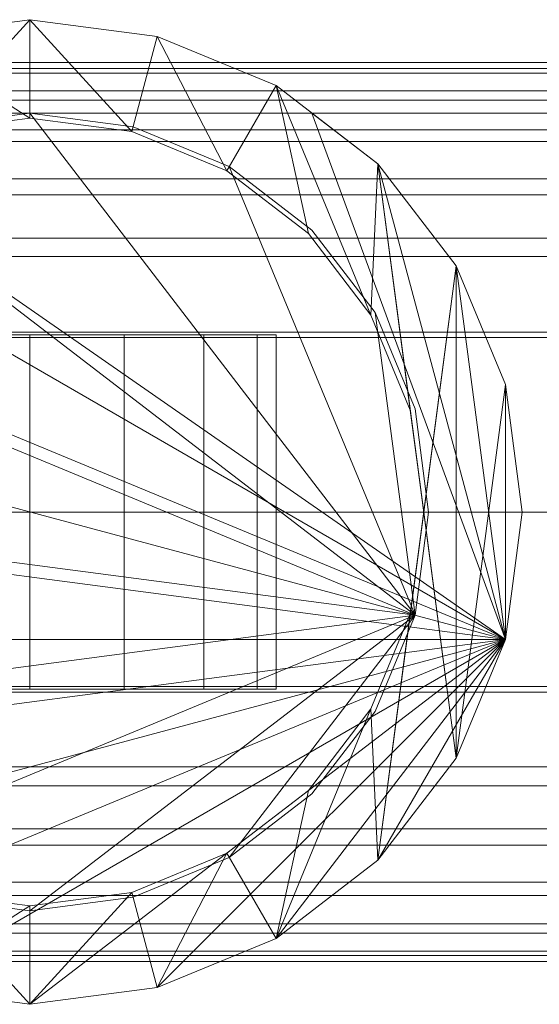
# Model space of a CAD drawing. Units: millimetres. Extents: x -110 to 1310, y -25 to 25.
# Drawn here: x 1199 to 1226, y -25 to 25 of the extents above; entities that cross this region are included whole.
import ezdxf

# ---------------------------------------------------------------- set-up
doc = ezdxf.new("R2010")
doc.units = ezdxf.units.MM
doc.header["$LTSCALE"] = 5.08
doc.layers.add('ﾊﾟﾙﾄﾅｰUDﾌｪﾝｽ2型02', color=7, linetype='Continuous')

# ---------------------------------------------------------------- blocks, each defined once
blk = doc.blocks.new('EBUAA_UDIAY_2型02_dxf')
at = {"color": 254, "linetype": 'Continuous', "lineweight": 15}
for points in [[(1200, 20, 252), (1193.529524, 24.148146, 252), (1200, 25, 252)], [(1200, 25, 252), (1193.529524, 24.148146, 252), (1193.529524, 24.148146, 272), (1200, 25, 272)], [(1200, 25, 272), (1193.529524, 24.148146, 272), (1194.823619, 19.318517, 272)], [(1200, 20, 517), (1193.529524, 24.148146, 517), (1200, 25, 517)], [(1200, 25, 517), (1193.529524, 24.148146, 517), (1193.529524, 24.148146, 537), (1200, 25, 537)], [(1200, 25, 537), (1193.529524, 24.148146, 537), (1194.823619, 19.318517, 537)], [(1200, 25, 272), (1194.823619, 19.318517, 272), (1200, 20, 272)], [(1200, 25, 537), (1194.823619, 19.318517, 537), (1200, 20, 537)], [(1205.176381, 19.318517, 252), (1200, 20, 252), (1200, 25, 252)], [(1205.176381, 19.318517, 252), (1200, 25, 252), (1206.470476, 24.148146, 252)], [(1206.470476, 24.148146, 252), (1200, 25, 252), (1200, 25, 272), (1206.470476, 24.148146, 272)], [(1200, 25, 272), (1200, 20, 272), (1205.176381, 19.318517, 272)], [(1206.470476, 24.148146, 272), (1200, 25, 272), (1205.176381, 19.318517, 272)], [(1205.176381, 19.318517, 517), (1200, 20, 517), (1200, 25, 517)], [(1205.176381, 19.318517, 517), (1200, 25, 517), (1206.470476, 24.148146, 517)], [(1206.470476, 24.148146, 517), (1200, 25, 517), (1200, 25, 537), (1206.470476, 24.148146, 537)], [(1200, 25, 537), (1200, 20, 537), (1205.176381, 19.318517, 537)], [(1206.470476, 24.148146, 537), (1200, 25, 537), (1205.176381, 19.318517, 537)], [(1200, 20, 252), (1194.823619, 19.318517, 252), (1193.529524, 24.148146, 252)], [(1200, 20, 517), (1194.823619, 19.318517, 517), (1193.529524, 24.148146, 517)], [(1210, 17.320508, 252), (1205.176381, 19.318517, 252), (1206.470476, 24.148146, 252)], [(1206.470476, 24.148146, 272), (1205.176381, 19.318517, 272), (1210, 17.320508, 272)], [(1210, 17.320508, 517), (1205.176381, 19.318517, 517), (1206.470476, 24.148146, 517)], [(1206.470476, 24.148146, 537), (1205.176381, 19.318517, 537), (1210, 17.320508, 537)], [(1210, 17.320508, 252), (1206.470476, 24.148146, 252), (1212.5, 21.650635, 252)], [(1212.5, 21.650635, 252), (1206.470476, 24.148146, 252), (1206.470476, 24.148146, 272), (1212.5, 21.650635, 272)], [(1212.5, 21.650635, 272), (1206.470476, 24.148146, 272), (1210, 17.320508, 272)], [(1210, 17.320508, 517), (1206.470476, 24.148146, 517), (1212.5, 21.650635, 517)], [(1212.5, 21.650635, 517), (1206.470476, 24.148146, 517), (1206.470476, 24.148146, 537), (1212.5, 21.650635, 537)], [(1212.5, 21.650635, 537), (1206.470476, 24.148146, 537), (1210, 17.320508, 537)], [(1214.142136, 14.142136, 252), (1210, 17.320508, 252), (1212.5, 21.650635, 252)], [(1212.5, 21.650635, 272), (1210, 17.320508, 272), (1214.142136, 14.142136, 272)], [(1214.142136, 14.142136, 517), (1210, 17.320508, 517), (1212.5, 21.650635, 517)], [(1212.5, 21.650635, 537), (1210, 17.320508, 537), (1214.142136, 14.142136, 537)], [(1217.320508, 10, 252), (1214.142136, 14.142136, 252), (1212.5, 21.650635, 252)], [(1217.320508, 10, 252), (1212.5, 21.650635, 252), (1217.67767, 17.67767, 252)], [(1217.67767, 17.67767, 252), (1212.5, 21.650635, 252), (1212.5, 21.650635, 272), (1217.67767, 17.67767, 272)], [(1212.5, 21.650635, 272), (1214.142136, 14.142136, 272), (1217.320508, 10, 272)], [(1217.67767, 17.67767, 272), (1212.5, 21.650635, 272), (1217.320508, 10, 272)], [(1217.320508, 10, 517), (1214.142136, 14.142136, 517), (1212.5, 21.650635, 517)], [(1217.320508, 10, 517), (1212.5, 21.650635, 517), (1217.67767, 17.67767, 517)], [(1217.67767, 17.67767, 517), (1212.5, 21.650635, 517), (1212.5, 21.650635, 537), (1217.67767, 17.67767, 537)], [(1212.5, 21.650635, 537), (1214.142136, 14.142136, 537), (1217.320508, 10, 537)], [(1217.67767, 17.67767, 537), (1212.5, 21.650635, 537), (1217.320508, 10, 537)], [(1260, 0, -193), (1140, 0, -193), (1140, 20.25, -193), (1260, 20.25, -193)], [(1140, 0, -57), (1260, 0, -57), (1260, 20.25, -57), (1140, 20.25, -57)], [(1260, 20.25, -193), (1140, 20.25, -193), (1140, 20.25, -57), (1260, 20.25, -57)], [(1260, 0, -193), (1140, 0, -193), (1140, 20.25, -193), (1260, 20.25, -193)], [(1140, 0, -57), (1260, 0, -57), (1260, 20.25, -57), (1140, 20.25, -57)], [(1260, 20.25, -193), (1140, 20.25, -193), (1140, 20.25, -57), (1260, 20.25, -57)], [(1224.148146, -6.470476, -193), (1178.349365, 12.5, -193), (1182.32233, 17.67767, -193), (1185.674657, 20.25, -193)], [(1224.148146, -6.470476, -193), (1178.349365, 12.5, -193), (1182.32233, 17.67767, -193), (1185.674657, 20.25, -193)], [(1224.148146, -6.470476, -57), (1214.325343, 20.25, -57), (1185.674657, 20.25, -57), (1182.32233, 17.67767, -57)], [(1224.148146, -6.470476, -57), (1214.325343, 20.25, -57), (1185.674657, 20.25, -57), (1182.32233, 17.67767, -57)], [(1224.148146, -6.470476, -193), (1185.674657, 20.25, -193), (1214.325343, 20.25, -193), (1217.67767, 17.67767, -193)], [(1214.325343, 20.25, -193), (1185.674657, 20.25, -193), (1185.674657, 20.25, -57), (1214.325343, 20.25, -57)], [(1224.148146, -6.470476, -193), (1185.674657, 20.25, -193), (1214.325343, 20.25, -193), (1217.67767, 17.67767, -193)], [(1214.325343, 20.25, -193), (1185.674657, 20.25, -193), (1185.674657, 20.25, -57), (1214.325343, 20.25, -57)], [(1200, 20, 272), (1194.823619, 19.318517, 272), (1194.823619, 19.318517, 252), (1200, 20, 252)], [(1200, 20, 537), (1194.823619, 19.318517, 537), (1194.823619, 19.318517, 517), (1200, 20, 517)], [(1205.176381, 19.318517, 272), (1200, 20, 272), (1200, 20, 252), (1205.176381, 19.318517, 252)], [(1205.176381, 19.318517, 537), (1200, 20, 537), (1200, 20, 517), (1205.176381, 19.318517, 517)], [(1224.148146, -6.470476, -57), (1221.650635, 12.5, -57), (1217.67767, 17.67767, -57), (1214.325343, 20.25, -57)], [(1217.67767, 17.67767, -193), (1214.325343, 20.25, -193), (1214.325343, 20.25, -57), (1217.67767, 17.67767, -57)], [(1224.148146, -6.470476, -57), (1221.650635, 12.5, -57), (1217.67767, 17.67767, -57), (1214.325343, 20.25, -57)], [(1217.67767, 17.67767, -193), (1214.325343, 20.25, -193), (1214.325343, 20.25, -57), (1217.67767, 17.67767, -57)], [(1210, 17.320508, 272), (1205.176381, 19.318517, 272), (1205.176381, 19.318517, 252), (1210, 17.320508, 252)], [(1210, 17.320508, 537), (1205.176381, 19.318517, 537), (1205.176381, 19.318517, 517), (1210, 17.320508, 517)], [(1224.148146, -6.470476, -57), (1182.32233, 17.67767, -57), (1178.349365, 12.5, -57), (1175.851854, 6.470476, -57)], [(1224.148146, -6.470476, -57), (1182.32233, 17.67767, -57), (1178.349365, 12.5, -57), (1175.851854, 6.470476, -57)], [(1219.318517, 5.176381, 252), (1217.320508, 10, 252), (1217.67767, 17.67767, 252)], [(1217.67767, 17.67767, 272), (1217.320508, 10, 272), (1219.318517, 5.176381, 272)], [(1219.318517, 5.176381, 517), (1217.320508, 10, 517), (1217.67767, 17.67767, 517)], [(1217.67767, 17.67767, 537), (1217.320508, 10, 537), (1219.318517, 5.176381, 537)], [(1224.148146, -6.470476, -193), (1217.67767, 17.67767, -193), (1221.650635, 12.5, -193), (1224.148146, 6.470476, -193)], [(1221.650635, 12.5, -193), (1217.67767, 17.67767, -193), (1217.67767, 17.67767, -57), (1221.650635, 12.5, -57)], [(1224.148146, -6.470476, -193), (1217.67767, 17.67767, -193), (1221.650635, 12.5, -193), (1224.148146, 6.470476, -193)], [(1221.650635, 12.5, -193), (1217.67767, 17.67767, -193), (1217.67767, 17.67767, -57), (1221.650635, 12.5, -57)], [(1220, 0, 252), (1219.318517, 5.176381, 252), (1217.67767, 17.67767, 252)], [(1221.650635, -12.5, 252), (1220, 0, 252), (1217.67767, 17.67767, 252)], [(1221.650635, -12.5, 252), (1217.67767, 17.67767, 252), (1221.650635, 12.5, 252)], [(1221.650635, 12.5, 252), (1217.67767, 17.67767, 252), (1217.67767, 17.67767, 272), (1221.650635, 12.5, 272)], [(1217.67767, 17.67767, 272), (1219.318517, 5.176381, 272), (1220, 0, 272)], [(1221.650635, 12.5, 272), (1217.67767, 17.67767, 272), (1220, 0, 272)], [(1220, 0, 517), (1219.318517, 5.176381, 517), (1217.67767, 17.67767, 517)], [(1221.650635, -12.5, 517), (1220, 0, 517), (1217.67767, 17.67767, 517)], [(1221.650635, -12.5, 517), (1217.67767, 17.67767, 517), (1221.650635, 12.5, 517)], [(1221.650635, 12.5, 517), (1217.67767, 17.67767, 517), (1217.67767, 17.67767, 537), (1221.650635, 12.5, 537)], [(1217.67767, 17.67767, 537), (1219.318517, 5.176381, 537), (1220, 0, 537)], [(1221.650635, 12.5, 537), (1217.67767, 17.67767, 537), (1220, 0, 537)], [(1214.142136, 14.142136, 272), (1210, 17.320508, 272), (1210, 17.320508, 252), (1214.142136, 14.142136, 252)], [(1214.142136, 14.142136, 537), (1210, 17.320508, 537), (1210, 17.320508, 517), (1214.142136, 14.142136, 517)], [(1217.320508, 10, 272), (1214.142136, 14.142136, 272), (1214.142136, 14.142136, 252), (1217.320508, 10, 252)], [(1217.320508, 10, 537), (1214.142136, 14.142136, 537), (1214.142136, 14.142136, 517), (1217.320508, 10, 517)], [(1224.148146, -6.470476, -193), (1175, 0, -193), (1175.851854, 6.470476, -193), (1178.349365, 12.5, -193)], [(1224.148146, -6.470476, -193), (1175, 0, -193), (1175.851854, 6.470476, -193), (1178.349365, 12.5, -193)], [(1221.650635, 12.5, 272), (1220, 0, 272), (1217.67767, -17.67767, 272)], [(1221.650635, 12.5, 272), (1217.67767, -17.67767, 272), (1221.650635, -12.5, 272)], [(1221.650635, 12.5, 537), (1220, 0, 537), (1217.67767, -17.67767, 537)], [(1221.650635, 12.5, 537), (1217.67767, -17.67767, 537), (1221.650635, -12.5, 537)], [(1224.148146, -6.470476, -57), (1225, 0, -57), (1224.148146, 6.470476, -57), (1221.650635, 12.5, -57)], [(1224.148146, 6.470476, -193), (1221.650635, 12.5, -193), (1221.650635, 12.5, -57), (1224.148146, 6.470476, -57)], [(1224.148146, -6.470476, -57), (1225, 0, -57), (1224.148146, 6.470476, -57), (1221.650635, 12.5, -57)], [(1224.148146, 6.470476, -193), (1221.650635, 12.5, -193), (1221.650635, 12.5, -57), (1224.148146, 6.470476, -57)], [(1224.148146, -6.470476, 252), (1221.650635, -12.5, 252), (1221.650635, 12.5, 252)], [(1224.148146, -6.470476, 252), (1221.650635, 12.5, 252), (1224.148146, 6.470476, 252)], [(1224.148146, 6.470476, 252), (1221.650635, 12.5, 252), (1221.650635, 12.5, 272), (1224.148146, 6.470476, 272)], [(1224.148146, 6.470476, 272), (1221.650635, 12.5, 272), (1221.650635, -12.5, 272)], [(1224.148146, -6.470476, 517), (1221.650635, -12.5, 517), (1221.650635, 12.5, 517)], [(1224.148146, -6.470476, 517), (1221.650635, 12.5, 517), (1224.148146, 6.470476, 517)], [(1224.148146, 6.470476, 517), (1221.650635, 12.5, 517), (1221.650635, 12.5, 537), (1224.148146, 6.470476, 537)], [(1224.148146, 6.470476, 537), (1221.650635, 12.5, 537), (1221.650635, -12.5, 537)], [(1219.318517, 5.176381, 272), (1217.320508, 10, 272), (1217.320508, 10, 252), (1219.318517, 5.176381, 252)], [(1219.318517, 5.176381, 537), (1217.320508, 10, 537), (1217.320508, 10, 517), (1219.318517, 5.176381, 517)], [(1224.148146, -6.470476, -57), (1175.851854, 6.470476, -57), (1175, 0, -57), (1175.851854, -6.470476, -57)], [(1224.148146, -6.470476, -57), (1175.851854, 6.470476, -57), (1175, 0, -57), (1175.851854, -6.470476, -57)], [(1224.148146, 6.470476, 272), (1221.650635, -12.5, 272), (1224.148146, -6.470476, 272)], [(1224.148146, 6.470476, 537), (1221.650635, -12.5, 537), (1224.148146, -6.470476, 537)], [(1224.148146, -6.470476, -193), (1224.148146, 6.470476, -193), (1225, 0, -193)], [(1225, 0, -193), (1224.148146, 6.470476, -193), (1224.148146, 6.470476, -57), (1225, 0, -57)], [(1224.148146, -6.470476, -193), (1224.148146, 6.470476, -193), (1225, 0, -193)], [(1225, 0, -193), (1224.148146, 6.470476, -193), (1224.148146, 6.470476, -57), (1225, 0, -57)], [(1225, 0, 252), (1224.148146, -6.470476, 252), (1224.148146, 6.470476, 252)], [(1225, 0, 252), (1224.148146, 6.470476, 252), (1224.148146, 6.470476, 272), (1225, 0, 272)], [(1225, 0, 272), (1224.148146, 6.470476, 272), (1224.148146, -6.470476, 272)], [(1225, 0, 517), (1224.148146, -6.470476, 517), (1224.148146, 6.470476, 517)], [(1225, 0, 517), (1224.148146, 6.470476, 517), (1224.148146, 6.470476, 537), (1225, 0, 537)], [(1225, 0, 537), (1224.148146, 6.470476, 537), (1224.148146, -6.470476, 537)], [(1220, 0, 272), (1219.318517, 5.176381, 272), (1219.318517, 5.176381, 252), (1220, 0, 252)], [(1220, 0, 537), (1219.318517, 5.176381, 537), (1219.318517, 5.176381, 517), (1220, 0, 517)], [(1140, 0, -193), (1260, 0, -193), (1260, 0, -57), (1140, 0, -57)], [(1140, 0, -193), (1260, 0, -193), (1260, 0, -57), (1140, 0, -57)], [(1224.148146, -6.470476, -193), (1178.349365, -12.5, -193), (1175.851854, -6.470476, -193), (1175, 0, -193)], [(1224.148146, -6.470476, -193), (1178.349365, -12.5, -193), (1175.851854, -6.470476, -193), (1175, 0, -193)], [(1217.67767, -17.67767, 252), (1219.318517, -5.176381, 252), (1220, 0, 252)], [(1221.650635, -12.5, 252), (1217.67767, -17.67767, 252), (1220, 0, 252)], [(1220, 0, 272), (1219.318517, -5.176381, 272), (1217.67767, -17.67767, 272)], [(1217.67767, -17.67767, 517), (1219.318517, -5.176381, 517), (1220, 0, 517)], [(1221.650635, -12.5, 517), (1217.67767, -17.67767, 517), (1220, 0, 517)], [(1220, 0, 537), (1219.318517, -5.176381, 537), (1217.67767, -17.67767, 537)], [(1219.318517, -5.176381, 272), (1220, 0, 272), (1220, 0, 252), (1219.318517, -5.176381, 252)], [(1219.318517, -5.176381, 537), (1220, 0, 537), (1220, 0, 517), (1219.318517, -5.176381, 517)], [(1224.148146, -6.470476, -193), (1225, 0, -193), (1225, 0, -57), (1224.148146, -6.470476, -57)], [(1224.148146, -6.470476, -193), (1225, 0, -193), (1225, 0, -57), (1224.148146, -6.470476, -57)], [(1224.148146, -6.470476, 252), (1225, 0, 252), (1225, 0, 272), (1224.148146, -6.470476, 272)], [(1224.148146, -6.470476, 517), (1225, 0, 517), (1225, 0, 537), (1224.148146, -6.470476, 537)], [(1217.67767, -17.67767, 252), (1217.320508, -10, 252), (1219.318517, -5.176381, 252)], [(1217.320508, -10, 272), (1219.318517, -5.176381, 272), (1219.318517, -5.176381, 252), (1217.320508, -10, 252)], [(1219.318517, -5.176381, 272), (1217.320508, -10, 272), (1217.67767, -17.67767, 272)], [(1217.67767, -17.67767, 517), (1217.320508, -10, 517), (1219.318517, -5.176381, 517)], [(1217.320508, -10, 537), (1219.318517, -5.176381, 537), (1219.318517, -5.176381, 517), (1217.320508, -10, 517)], [(1219.318517, -5.176381, 537), (1217.320508, -10, 537), (1217.67767, -17.67767, 537)], [(1224.148146, -6.470476, -57), (1175.851854, -6.470476, -57), (1178.349365, -12.5, -57), (1182.32233, -17.67767, -57)], [(1224.148146, -6.470476, -57), (1175.851854, -6.470476, -57), (1178.349365, -12.5, -57), (1182.32233, -17.67767, -57)], [(1224.148146, -6.470476, -193), (1187.5, -21.650635, -193), (1182.32233, -17.67767, -193), (1178.349365, -12.5, -193)], [(1224.148146, -6.470476, -193), (1187.5, -21.650635, -193), (1182.32233, -17.67767, -193), (1178.349365, -12.5, -193)], [(1224.148146, -6.470476, -57), (1182.32233, -17.67767, -57), (1187.5, -21.650635, -57), (1193.529524, -24.148146, -57)], [(1224.148146, -6.470476, -57), (1182.32233, -17.67767, -57), (1187.5, -21.650635, -57), (1193.529524, -24.148146, -57)], [(1224.148146, -6.470476, -193), (1200, -25, -193), (1193.529524, -24.148146, -193), (1187.5, -21.650635, -193)], [(1224.148146, -6.470476, -193), (1200, -25, -193), (1193.529524, -24.148146, -193), (1187.5, -21.650635, -193)], [(1224.148146, -6.470476, -57), (1193.529524, -24.148146, -57), (1200, -25, -57), (1206.470476, -24.148146, -57)], [(1224.148146, -6.470476, -57), (1193.529524, -24.148146, -57), (1200, -25, -57), (1206.470476, -24.148146, -57)], [(1224.148146, -6.470476, -193), (1212.5, -21.650635, -193), (1206.470476, -24.148146, -193), (1200, -25, -193)], [(1224.148146, -6.470476, -193), (1212.5, -21.650635, -193), (1206.470476, -24.148146, -193), (1200, -25, -193)], [(1224.148146, -6.470476, -57), (1206.470476, -24.148146, -57), (1212.5, -21.650635, -57), (1217.67767, -17.67767, -57)], [(1224.148146, -6.470476, -57), (1206.470476, -24.148146, -57), (1212.5, -21.650635, -57), (1217.67767, -17.67767, -57)], [(1224.148146, -6.470476, -193), (1221.650635, -12.5, -193), (1217.67767, -17.67767, -193), (1212.5, -21.650635, -193)], [(1224.148146, -6.470476, -193), (1221.650635, -12.5, -193), (1217.67767, -17.67767, -193), (1212.5, -21.650635, -193)], [(1224.148146, -6.470476, -57), (1217.67767, -17.67767, -57), (1221.650635, -12.5, -57)], [(1224.148146, -6.470476, -57), (1217.67767, -17.67767, -57), (1221.650635, -12.5, -57)], [(1221.650635, -12.5, -193), (1224.148146, -6.470476, -193), (1224.148146, -6.470476, -57), (1221.650635, -12.5, -57)], [(1221.650635, -12.5, -193), (1224.148146, -6.470476, -193), (1224.148146, -6.470476, -57), (1221.650635, -12.5, -57)], [(1221.650635, -12.5, 252), (1224.148146, -6.470476, 252), (1224.148146, -6.470476, 272), (1221.650635, -12.5, 272)], [(1221.650635, -12.5, 517), (1224.148146, -6.470476, 517), (1224.148146, -6.470476, 537), (1221.650635, -12.5, 537)], [(1212.5, -21.650635, 252), (1214.142136, -14.142136, 252), (1217.320508, -10, 252)], [(1217.67767, -17.67767, 252), (1212.5, -21.650635, 252), (1217.320508, -10, 252)], [(1217.320508, -10, 272), (1214.142136, -14.142136, 272), (1212.5, -21.650635, 272)], [(1217.320508, -10, 272), (1212.5, -21.650635, 272), (1217.67767, -17.67767, 272)], [(1212.5, -21.650635, 517), (1214.142136, -14.142136, 517), (1217.320508, -10, 517)], [(1217.67767, -17.67767, 517), (1212.5, -21.650635, 517), (1217.320508, -10, 517)], [(1217.320508, -10, 537), (1214.142136, -14.142136, 537), (1212.5, -21.650635, 537)], [(1217.320508, -10, 537), (1212.5, -21.650635, 537), (1217.67767, -17.67767, 537)], [(1214.142136, -14.142136, 272), (1217.320508, -10, 272), (1217.320508, -10, 252), (1214.142136, -14.142136, 252)], [(1214.142136, -14.142136, 537), (1217.320508, -10, 537), (1217.320508, -10, 517), (1214.142136, -14.142136, 517)], [(1217.67767, -17.67767, -193), (1221.650635, -12.5, -193), (1221.650635, -12.5, -57), (1217.67767, -17.67767, -57)], [(1217.67767, -17.67767, -193), (1221.650635, -12.5, -193), (1221.650635, -12.5, -57), (1217.67767, -17.67767, -57)], [(1217.67767, -17.67767, 252), (1221.650635, -12.5, 252), (1221.650635, -12.5, 272), (1217.67767, -17.67767, 272)], [(1217.67767, -17.67767, 517), (1221.650635, -12.5, 517), (1221.650635, -12.5, 537), (1217.67767, -17.67767, 537)], [(1212.5, -21.650635, 252), (1210, -17.320508, 252), (1214.142136, -14.142136, 252)], [(1210, -17.320508, 272), (1214.142136, -14.142136, 272), (1214.142136, -14.142136, 252), (1210, -17.320508, 252)], [(1214.142136, -14.142136, 272), (1210, -17.320508, 272), (1212.5, -21.650635, 272)], [(1212.5, -21.650635, 517), (1210, -17.320508, 517), (1214.142136, -14.142136, 517)], [(1210, -17.320508, 537), (1214.142136, -14.142136, 537), (1214.142136, -14.142136, 517), (1210, -17.320508, 517)], [(1214.142136, -14.142136, 537), (1210, -17.320508, 537), (1212.5, -21.650635, 537)], [(1206.470476, -24.148146, 252), (1205.176381, -19.318517, 252), (1210, -17.320508, 252)], [(1205.176381, -19.318517, 272), (1210, -17.320508, 272), (1210, -17.320508, 252), (1205.176381, -19.318517, 252)], [(1210, -17.320508, 272), (1205.176381, -19.318517, 272), (1206.470476, -24.148146, 272)], [(1206.470476, -24.148146, 517), (1205.176381, -19.318517, 517), (1210, -17.320508, 517)], [(1205.176381, -19.318517, 537), (1210, -17.320508, 537), (1210, -17.320508, 517), (1205.176381, -19.318517, 517)], [(1210, -17.320508, 537), (1205.176381, -19.318517, 537), (1206.470476, -24.148146, 537)], [(1212.5, -21.650635, 252), (1206.470476, -24.148146, 252), (1210, -17.320508, 252)], [(1210, -17.320508, 272), (1206.470476, -24.148146, 272), (1212.5, -21.650635, 272)], [(1212.5, -21.650635, 517), (1206.470476, -24.148146, 517), (1210, -17.320508, 517)], [(1210, -17.320508, 537), (1206.470476, -24.148146, 537), (1212.5, -21.650635, 537)], [(1212.5, -21.650635, -193), (1217.67767, -17.67767, -193), (1217.67767, -17.67767, -57), (1212.5, -21.650635, -57)], [(1212.5, -21.650635, -193), (1217.67767, -17.67767, -193), (1217.67767, -17.67767, -57), (1212.5, -21.650635, -57)], [(1212.5, -21.650635, 252), (1217.67767, -17.67767, 252), (1217.67767, -17.67767, 272), (1212.5, -21.650635, 272)], [(1212.5, -21.650635, 517), (1217.67767, -17.67767, 517), (1217.67767, -17.67767, 537), (1212.5, -21.650635, 537)], [(1200, -25, 252), (1193.529524, -24.148146, 252), (1194.823619, -19.318517, 252)], [(1200, -20, 272), (1194.823619, -19.318517, 272), (1193.529524, -24.148146, 272)], [(1200, -25, 517), (1193.529524, -24.148146, 517), (1194.823619, -19.318517, 517)], [(1200, -20, 537), (1194.823619, -19.318517, 537), (1193.529524, -24.148146, 537)], [(1200, -25, 252), (1194.823619, -19.318517, 252), (1200, -20, 252)], [(1194.823619, -19.318517, 272), (1200, -20, 272), (1200, -20, 252), (1194.823619, -19.318517, 252)], [(1200, -25, 517), (1194.823619, -19.318517, 517), (1200, -20, 517)], [(1194.823619, -19.318517, 537), (1200, -20, 537), (1200, -20, 517), (1194.823619, -19.318517, 517)], [(1200, -25, 252), (1200, -20, 252), (1205.176381, -19.318517, 252)], [(1206.470476, -24.148146, 252), (1200, -25, 252), (1205.176381, -19.318517, 252)], [(1200, -20, 272), (1205.176381, -19.318517, 272), (1205.176381, -19.318517, 252), (1200, -20, 252)], [(1205.176381, -19.318517, 272), (1200, -20, 272), (1200, -25, 272)], [(1205.176381, -19.318517, 272), (1200, -25, 272), (1206.470476, -24.148146, 272)], [(1200, -25, 517), (1200, -20, 517), (1205.176381, -19.318517, 517)], [(1206.470476, -24.148146, 517), (1200, -25, 517), (1205.176381, -19.318517, 517)], [(1200, -20, 537), (1205.176381, -19.318517, 537), (1205.176381, -19.318517, 517), (1200, -20, 517)], [(1205.176381, -19.318517, 537), (1200, -20, 537), (1200, -25, 537)], [(1205.176381, -19.318517, 537), (1200, -25, 537), (1206.470476, -24.148146, 537)], [(1200, -20, 272), (1193.529524, -24.148146, 272), (1200, -25, 272)], [(1200, -20, 537), (1193.529524, -24.148146, 537), (1200, -25, 537)], [(1206.470476, -24.148146, -193), (1212.5, -21.650635, -193), (1212.5, -21.650635, -57), (1206.470476, -24.148146, -57)], [(1206.470476, -24.148146, -193), (1212.5, -21.650635, -193), (1212.5, -21.650635, -57), (1206.470476, -24.148146, -57)], [(1206.470476, -24.148146, 252), (1212.5, -21.650635, 252), (1212.5, -21.650635, 272), (1206.470476, -24.148146, 272)], [(1206.470476, -24.148146, 517), (1212.5, -21.650635, 517), (1212.5, -21.650635, 537), (1206.470476, -24.148146, 537)], [(1193.529524, -24.148146, -193), (1200, -25, -193), (1200, -25, -57), (1193.529524, -24.148146, -57)], [(1193.529524, -24.148146, -193), (1200, -25, -193), (1200, -25, -57), (1193.529524, -24.148146, -57)], [(1193.529524, -24.148146, 252), (1200, -25, 252), (1200, -25, 272), (1193.529524, -24.148146, 272)], [(1193.529524, -24.148146, 517), (1200, -25, 517), (1200, -25, 537), (1193.529524, -24.148146, 537)], [(1200, -25, -193), (1206.470476, -24.148146, -193), (1206.470476, -24.148146, -57), (1200, -25, -57)], [(1200, -25, -193), (1206.470476, -24.148146, -193), (1206.470476, -24.148146, -57), (1200, -25, -57)], [(1200, -25, 252), (1206.470476, -24.148146, 252), (1206.470476, -24.148146, 272), (1200, -25, 272)], [(1200, -25, 517), (1206.470476, -24.148146, 517), (1206.470476, -24.148146, 537), (1200, -25, 537)]]:
    blk.add_3dface(points, dxfattribs=at)
at = {"color": 23, "linetype": 'Continuous', "lineweight": 15}
for points in [[(-82, 22.285, 782.376), (-82, 22.83, 785.77), (1282, 22.83, 785.77), (1282, 22.285, 782.376)], [(-82, 22.83, 785.77), (-82, 22.521, 789.194), (1282, 22.521, 789.194), (1282, 22.83, 785.77)], [(-82, 22.521, 789.194), (-82, 21.379, 792.434), (1282, 21.379, 792.434), (1282, 22.521, 789.194)], [(-82, 20.92, 779.221), (-82, 22.285, 782.376), (1282, 22.285, 782.376), (1282, 20.92, 779.221)], [(-82, 21.379, 792.434), (-82, 19.407, 795.371), (1282, 19.407, 795.371), (1282, 21.379, 792.434)], [(-82, 18.819, 776.499), (-82, 20.92, 779.221), (1282, 20.92, 779.221), (1282, 18.819, 776.499)], [(-82, 19.407, 795.371), (-82, 16.92, 797.598), (1282, 16.92, 797.598), (1282, 19.407, 795.371)], [(-82, 16.113, 774.38), (-82, 18.819, 776.499), (1282, 18.819, 776.499), (1282, 16.113, 774.38)], [(-82, 16.92, 797.598), (-82, 13.903, 799.187), (1282, 13.903, 799.187), (1282, 16.92, 797.598)], [(-82, 12.977, 772.997), (-82, 16.113, 774.38), (1282, 16.113, 774.38), (1282, 12.977, 772.997)], [(-82, 13.903, 799.187), (-82, 8.859, 800.179), (1282, 8.859, 800.179), (1282, 13.903, 799.187)], [(-82, 9.14, 772.412), (-82, 12.977, 772.997), (1282, 12.977, 772.997), (1282, 9.14, 772.412)], [(-82, -9.141, 772.412), (-82, 9.14, 772.412), (1282, 9.14, 772.412), (1282, -9.141, 772.412)], [(-82, 8.859, 800.179), (-82, -8.859, 800.179), (1282, -8.859, 800.179), (1282, 8.859, 800.179)], [(-82, -8.859, 800.179), (-82, -13.905, 799.186), (1282, -13.905, 799.186), (1282, -8.859, 800.179)], [(-82, -12.946, 772.988), (-82, -9.141, 772.412), (1282, -9.141, 772.412), (1282, -12.946, 772.988)], [(-82, -16.088, 774.365), (-82, -12.946, 772.988), (1282, -12.946, 772.988), (1282, -16.088, 774.365)], [(-82, -13.905, 799.186), (-82, -16.923, 797.596), (1282, -16.923, 797.596), (1282, -13.905, 799.186)], [(-82, -18.801, 776.481), (-82, -16.088, 774.365), (1282, -16.088, 774.365), (1282, -18.801, 776.481)], [(-82, -16.923, 797.596), (-82, -19.477, 795.291), (1282, -19.477, 795.291), (1282, -16.923, 797.596)], [(-82, -20.907, 779.199), (-82, -18.801, 776.481), (1282, -18.801, 776.481), (1282, -20.907, 779.199)], [(-82, -19.477, 795.291), (-82, -21.383, 792.426), (1282, -21.383, 792.426), (1282, -19.477, 795.291)], [(-82, -22.301, 782.432), (-82, -20.907, 779.199), (1282, -20.907, 779.199), (1282, -22.301, 782.432)], [(-82, -21.383, 792.426), (-82, -22.524, 789.18), (1282, -22.524, 789.18), (1282, -21.383, 792.426)], [(-82, -22.829, 785.751), (-82, -22.301, 782.432), (1282, -22.301, 782.432), (1282, -22.829, 785.751)], [(-82, -22.524, 789.18), (-82, -22.829, 785.751), (1282, -22.829, 785.751), (1282, -22.524, 789.18)]]:
    blk.add_3dface(points, dxfattribs=at)
at = {"color": 253, "linetype": 'Continuous', "lineweight": 15}
for points in [[(1219.559998, -5.241086, -193), (1189.875, 17.537014, -193), (1194.758914, 19.559998, -193), (1200, 20.25, -193)], [(1219.559998, -5.241086, 722), (1200, 20.25, 722), (1194.758914, 19.559998, 722), (1189.875, 17.537014, 722)], [(1219.559998, -5.241086, 722), (1189.875, 17.537014, 722), (1194.758914, 19.559998, 722), (1200, 20.25, 722)], [(1219.559998, -5.241086, 727), (1200, 20.25, 727), (1194.758914, 19.559998, 727), (1189.875, 17.537014, 727)], [(1219.559998, -5.241086, -193), (1189.875, 17.537014, -193), (1194.758914, 19.559998, -193), (1200, 20.25, -193)], [(1219.559998, -5.241086, 722), (1200, 20.25, 722), (1194.758914, 19.559998, 722), (1189.875, 17.537014, 722)], [(1219.559998, -5.241086, 722), (1189.875, 17.537014, 722), (1194.758914, 19.559998, 722), (1200, 20.25, 722)], [(1219.559998, -5.241086, 727), (1200, 20.25, 727), (1194.758914, 19.559998, 727), (1189.875, 17.537014, 727)], [(1200, 20.25, -193), (1194.758914, 19.559998, -193), (1194.758914, 19.559998, 722), (1200, 20.25, 722)], [(1200, 20.25, 722), (1194.758914, 19.559998, 722), (1194.758914, 19.559998, 727), (1200, 20.25, 727)], [(1200, 20.25, -193), (1194.758914, 19.559998, -193), (1194.758914, 19.559998, 722), (1200, 20.25, 722)], [(1200, 20.25, 722), (1194.758914, 19.559998, 722), (1194.758914, 19.559998, 727), (1200, 20.25, 727)], [(1219.559998, -5.241086, -193), (1200, 20.25, -193), (1205.241086, 19.559998, -193), (1210.125, 17.537014, -193)], [(1219.559998, -5.241086, 722), (1210.125, 17.537014, 722), (1205.241086, 19.559998, 722), (1200, 20.25, 722)], [(1205.241086, 19.559998, -193), (1200, 20.25, -193), (1200, 20.25, 722), (1205.241086, 19.559998, 722)], [(1219.559998, -5.241086, 722), (1200, 20.25, 722), (1205.241086, 19.559998, 722), (1210.125, 17.537014, 722)], [(1219.559998, -5.241086, 727), (1210.125, 17.537014, 727), (1205.241086, 19.559998, 727), (1200, 20.25, 727)], [(1205.241086, 19.559998, 722), (1200, 20.25, 722), (1200, 20.25, 727), (1205.241086, 19.559998, 727)], [(1219.559998, -5.241086, -193), (1200, 20.25, -193), (1205.241086, 19.559998, -193), (1210.125, 17.537014, -193)], [(1219.559998, -5.241086, 722), (1210.125, 17.537014, 722), (1205.241086, 19.559998, 722), (1200, 20.25, 722)], [(1205.241086, 19.559998, -193), (1200, 20.25, -193), (1200, 20.25, 722), (1205.241086, 19.559998, 722)], [(1219.559998, -5.241086, 722), (1200, 20.25, 722), (1205.241086, 19.559998, 722), (1210.125, 17.537014, 722)], [(1219.559998, -5.241086, 727), (1210.125, 17.537014, 727), (1205.241086, 19.559998, 727), (1200, 20.25, 727)], [(1205.241086, 19.559998, 722), (1200, 20.25, 722), (1200, 20.25, 727), (1205.241086, 19.559998, 727)], [(1210.125, 17.537014, -193), (1205.241086, 19.559998, -193), (1205.241086, 19.559998, 722), (1210.125, 17.537014, 722)], [(1210.125, 17.537014, 722), (1205.241086, 19.559998, 722), (1205.241086, 19.559998, 727), (1210.125, 17.537014, 727)], [(1210.125, 17.537014, -193), (1205.241086, 19.559998, -193), (1205.241086, 19.559998, 722), (1210.125, 17.537014, 722)], [(1210.125, 17.537014, 722), (1205.241086, 19.559998, 722), (1205.241086, 19.559998, 727), (1210.125, 17.537014, 727)], [(1219.559998, -5.241086, -193), (1182.462986, 10.125, -193), (1185.681088, 14.318912, -193), (1189.875, 17.537014, -193)], [(1219.559998, -5.241086, 722), (1189.875, 17.537014, 722), (1185.681088, 14.318912, 722), (1182.462986, 10.125, 722)], [(1219.559998, -5.241086, 722), (1182.462986, 10.125, 722), (1185.681088, 14.318912, 722), (1189.875, 17.537014, 722)], [(1219.559998, -5.241086, 727), (1189.875, 17.537014, 727), (1185.681088, 14.318912, 727), (1182.462986, 10.125, 727)], [(1219.559998, -5.241086, -193), (1182.462986, 10.125, -193), (1185.681088, 14.318912, -193), (1189.875, 17.537014, -193)], [(1219.559998, -5.241086, 722), (1189.875, 17.537014, 722), (1185.681088, 14.318912, 722), (1182.462986, 10.125, 722)], [(1219.559998, -5.241086, 722), (1182.462986, 10.125, 722), (1185.681088, 14.318912, 722), (1189.875, 17.537014, 722)], [(1219.559998, -5.241086, 727), (1189.875, 17.537014, 727), (1185.681088, 14.318912, 727), (1182.462986, 10.125, 727)], [(1219.559998, -5.241086, -193), (1210.125, 17.537014, -193), (1214.318912, 14.318912, -193), (1217.537014, 10.125, -193)], [(1219.559998, -5.241086, 722), (1217.537014, 10.125, 722), (1214.318912, 14.318912, 722), (1210.125, 17.537014, 722)], [(1214.318912, 14.318912, -193), (1210.125, 17.537014, -193), (1210.125, 17.537014, 722), (1214.318912, 14.318912, 722)], [(1219.559998, -5.241086, 722), (1210.125, 17.537014, 722), (1214.318912, 14.318912, 722), (1217.537014, 10.125, 722)], [(1219.559998, -5.241086, 727), (1217.537014, 10.125, 727), (1214.318912, 14.318912, 727), (1210.125, 17.537014, 727)], [(1214.318912, 14.318912, 722), (1210.125, 17.537014, 722), (1210.125, 17.537014, 727), (1214.318912, 14.318912, 727)], [(1219.559998, -5.241086, -193), (1210.125, 17.537014, -193), (1214.318912, 14.318912, -193), (1217.537014, 10.125, -193)], [(1219.559998, -5.241086, 722), (1217.537014, 10.125, 722), (1214.318912, 14.318912, 722), (1210.125, 17.537014, 722)], [(1214.318912, 14.318912, -193), (1210.125, 17.537014, -193), (1210.125, 17.537014, 722), (1214.318912, 14.318912, 722)], [(1219.559998, -5.241086, 722), (1210.125, 17.537014, 722), (1214.318912, 14.318912, 722), (1217.537014, 10.125, 722)], [(1219.559998, -5.241086, 727), (1217.537014, 10.125, 727), (1214.318912, 14.318912, 727), (1210.125, 17.537014, 727)], [(1214.318912, 14.318912, 722), (1210.125, 17.537014, 722), (1210.125, 17.537014, 727), (1214.318912, 14.318912, 727)], [(1217.537014, 10.125, -193), (1214.318912, 14.318912, -193), (1214.318912, 14.318912, 722), (1217.537014, 10.125, 722)], [(1217.537014, 10.125, 722), (1214.318912, 14.318912, 722), (1214.318912, 14.318912, 727), (1217.537014, 10.125, 727)], [(1217.537014, 10.125, -193), (1214.318912, 14.318912, -193), (1214.318912, 14.318912, 722), (1217.537014, 10.125, 722)], [(1217.537014, 10.125, 722), (1214.318912, 14.318912, 722), (1214.318912, 14.318912, 727), (1217.537014, 10.125, 727)], [(1219.559998, -5.241086, -193), (1179.75, 0, -193), (1180.440002, 5.241086, -193), (1182.462986, 10.125, -193)], [(1219.559998, -5.241086, 722), (1182.462986, 10.125, 722), (1180.440002, 5.241086, 722), (1179.75, 0, 722)], [(1219.559998, -5.241086, 722), (1179.75, 0, 722), (1180.440002, 5.241086, 722), (1182.462986, 10.125, 722)], [(1219.559998, -5.241086, 727), (1182.462986, 10.125, 727), (1180.440002, 5.241086, 727), (1179.75, 0, 727)], [(1219.559998, -5.241086, -193), (1179.75, 0, -193), (1180.440002, 5.241086, -193), (1182.462986, 10.125, -193)], [(1219.559998, -5.241086, 722), (1182.462986, 10.125, 722), (1180.440002, 5.241086, 722), (1179.75, 0, 722)], [(1219.559998, -5.241086, 722), (1179.75, 0, 722), (1180.440002, 5.241086, 722), (1182.462986, 10.125, 722)], [(1219.559998, -5.241086, 727), (1182.462986, 10.125, 727), (1180.440002, 5.241086, 727), (1179.75, 0, 727)], [(1219.559998, -5.241086, -193), (1217.537014, 10.125, -193), (1219.559998, 5.241086, -193), (1220.25, 0, -193)], [(1219.559998, -5.241086, 722), (1220.25, 0, 722), (1219.559998, 5.241086, 722), (1217.537014, 10.125, 722)], [(1219.559998, 5.241086, -193), (1217.537014, 10.125, -193), (1217.537014, 10.125, 722), (1219.559998, 5.241086, 722)], [(1219.559998, -5.241086, 722), (1217.537014, 10.125, 722), (1219.559998, 5.241086, 722), (1220.25, 0, 722)], [(1219.559998, -5.241086, 727), (1220.25, 0, 727), (1219.559998, 5.241086, 727), (1217.537014, 10.125, 727)], [(1219.559998, 5.241086, 722), (1217.537014, 10.125, 722), (1217.537014, 10.125, 727), (1219.559998, 5.241086, 727)], [(1219.559998, -5.241086, -193), (1217.537014, 10.125, -193), (1219.559998, 5.241086, -193), (1220.25, 0, -193)], [(1219.559998, -5.241086, 722), (1220.25, 0, 722), (1219.559998, 5.241086, 722), (1217.537014, 10.125, 722)], [(1219.559998, 5.241086, -193), (1217.537014, 10.125, -193), (1217.537014, 10.125, 722), (1219.559998, 5.241086, 722)], [(1219.559998, -5.241086, 722), (1217.537014, 10.125, 722), (1219.559998, 5.241086, 722), (1220.25, 0, 722)], [(1219.559998, -5.241086, 727), (1220.25, 0, 727), (1219.559998, 5.241086, 727), (1217.537014, 10.125, 727)], [(1219.559998, 5.241086, 722), (1217.537014, 10.125, 722), (1217.537014, 10.125, 727), (1219.559998, 5.241086, 727)], [(1187.5, 9, 727), (1212.5, 9, 727), (1212.5, -9, 727), (1187.5, -9, 727)], [(1211.548, 9, 746.784), (1212.5, 9, 742), (1212.5, 9, 727), (1187.5, 9, 727)], [(1211.548, 9, 746.784), (1187.5, 9, 727), (1187.5, 9, 742), (1188.452, 9, 746.784)], [(1212.5, 9, 772.5), (1187.5, 9, 772.5), (1187.5, -9, 772.5), (1212.5, -9, 772.5)], [(1200, 9, 754.5), (1187.5, 9, 772.5), (1212.5, 9, 772.5)], [(1187.5, 9, 772.5), (1200, 9, 754.5), (1195.216, 9, 753.548)], [(1187.5, 9, 727), (1212.5, 9, 727), (1212.5, -9, 727), (1187.5, -9, 727)], [(1211.548, 9, 746.784), (1212.5, 9, 742), (1212.5, 9, 727), (1187.5, 9, 727)], [(1211.548, 9, 746.784), (1187.5, 9, 727), (1187.5, 9, 742), (1188.452, 9, 746.784)], [(1212.5, 9, 772.5), (1187.5, 9, 772.5), (1187.5, -9, 772.5), (1212.5, -9, 772.5)], [(1200, 9, 754.5), (1187.5, 9, 772.5), (1212.5, 9, 772.5)], [(1187.5, 9, 772.5), (1200, 9, 754.5), (1195.216, 9, 753.548)], [(1211.548, 9, 746.784), (1188.452, 9, 746.784), (1191.161, 9, 750.839), (1195.216, 9, 753.548)], [(1211.548, 9, 746.784), (1188.452, 9, 746.784), (1191.161, 9, 750.839), (1195.216, 9, 753.548)], [(1200, 9, 754.5), (1195.216, 9, 753.548), (1195.216, -9, 753.548), (1200, -9, 754.5)], [(1211.548, 9, 746.784), (1195.216, 9, 753.548), (1200, 9, 754.5), (1204.784, 9, 753.548)], [(1195.216, 9, 753.548), (1200, 9, 754.5), (1200, -9, 754.5), (1195.216, -9, 753.548)], [(1200, 9, 754.5), (1195.216, 9, 753.548), (1195.216, -9, 753.548), (1200, -9, 754.5)], [(1211.548, 9, 746.784), (1195.216, 9, 753.548), (1200, 9, 754.5), (1204.784, 9, 753.548)], [(1195.216, 9, 753.548), (1200, 9, 754.5), (1200, -9, 754.5), (1195.216, -9, 753.548)], [(1204.784, 9, 753.548), (1200, 9, 754.5), (1200, -9, 754.5), (1204.784, -9, 753.548)], [(1200, 9, 754.5), (1204.784, 9, 753.548), (1204.784, -9, 753.548), (1200, -9, 754.5)], [(1204.784, 9, 753.548), (1200, 9, 754.5), (1212.5, 9, 772.5)], [(1204.784, 9, 753.548), (1200, 9, 754.5), (1200, -9, 754.5), (1204.784, -9, 753.548)], [(1200, 9, 754.5), (1204.784, 9, 753.548), (1204.784, -9, 753.548), (1200, -9, 754.5)], [(1204.784, 9, 753.548), (1200, 9, 754.5), (1212.5, 9, 772.5)], [(1208.839, 9, 750.839), (1204.784, 9, 753.548), (1204.784, -9, 753.548), (1208.839, -9, 750.839)], [(1211.548, 9, 746.784), (1204.784, 9, 753.548), (1208.839, 9, 750.839)], [(1204.784, 9, 753.548), (1208.839, 9, 750.839), (1208.839, -9, 750.839), (1204.784, -9, 753.548)], [(1208.839, 9, 750.839), (1204.784, 9, 753.548), (1212.5, 9, 772.5)], [(1208.839, 9, 750.839), (1204.784, 9, 753.548), (1204.784, -9, 753.548), (1208.839, -9, 750.839)], [(1211.548, 9, 746.784), (1204.784, 9, 753.548), (1208.839, 9, 750.839)], [(1204.784, 9, 753.548), (1208.839, 9, 750.839), (1208.839, -9, 750.839), (1204.784, -9, 753.548)], [(1208.839, 9, 750.839), (1204.784, 9, 753.548), (1212.5, 9, 772.5)], [(1211.548, 9, 746.784), (1208.839, 9, 750.839), (1208.839, -9, 750.839), (1211.548, -9, 746.784)], [(1208.839, 9, 750.839), (1211.548, 9, 746.784), (1211.548, -9, 746.784), (1208.839, -9, 750.839)], [(1211.548, 9, 746.784), (1208.839, 9, 750.839), (1212.5, 9, 772.5)], [(1211.548, 9, 746.784), (1208.839, 9, 750.839), (1208.839, -9, 750.839), (1211.548, -9, 746.784)], [(1208.839, 9, 750.839), (1211.548, 9, 746.784), (1211.548, -9, 746.784), (1208.839, -9, 750.839)], [(1211.548, 9, 746.784), (1208.839, 9, 750.839), (1212.5, 9, 772.5)], [(1212.5, 9, 742), (1211.548, 9, 746.784), (1211.548, -9, 746.784), (1212.5, -9, 742)], [(1211.548, 9, 746.784), (1212.5, 9, 742), (1212.5, -9, 742), (1211.548, -9, 746.784)], [(1212.5, 9, 742), (1211.548, 9, 746.784), (1212.5, 9, 772.5)], [(1212.5, 9, 742), (1211.548, 9, 746.784), (1211.548, -9, 746.784), (1212.5, -9, 742)], [(1211.548, 9, 746.784), (1212.5, 9, 742), (1212.5, -9, 742), (1211.548, -9, 746.784)], [(1212.5, 9, 742), (1211.548, 9, 746.784), (1212.5, 9, 772.5)], [(1212.5, 9, 727), (1212.5, 9, 742), (1212.5, -9, 742), (1212.5, -9, 727)], [(1212.5, 9, 742), (1212.5, 9, 772.5), (1212.5, -9, 772.5), (1212.5, -9, 742)], [(1212.5, 9, 727), (1212.5, 9, 742), (1212.5, -9, 742), (1212.5, -9, 727)], [(1212.5, 9, 742), (1212.5, 9, 772.5), (1212.5, -9, 772.5), (1212.5, -9, 742)], [(1220.25, 0, -193), (1219.559998, 5.241086, -193), (1219.559998, 5.241086, 722), (1220.25, 0, 722)], [(1220.25, 0, 722), (1219.559998, 5.241086, 722), (1219.559998, 5.241086, 727), (1220.25, 0, 727)], [(1220.25, 0, -193), (1219.559998, 5.241086, -193), (1219.559998, 5.241086, 722), (1220.25, 0, 722)], [(1220.25, 0, 722), (1219.559998, 5.241086, 722), (1219.559998, 5.241086, 727), (1220.25, 0, 727)], [(1219.559998, -5.241086, -193), (1182.462986, -10.125, -193), (1180.440002, -5.241086, -193), (1179.75, 0, -193)], [(1219.559998, -5.241086, 722), (1179.75, 0, 722), (1180.440002, -5.241086, 722), (1182.462986, -10.125, 722)], [(1219.559998, -5.241086, 722), (1182.462986, -10.125, 722), (1180.440002, -5.241086, 722), (1179.75, 0, 722)], [(1219.559998, -5.241086, 727), (1179.75, 0, 727), (1180.440002, -5.241086, 727), (1182.462986, -10.125, 727)], [(1219.559998, -5.241086, -193), (1182.462986, -10.125, -193), (1180.440002, -5.241086, -193), (1179.75, 0, -193)], [(1219.559998, -5.241086, 722), (1179.75, 0, 722), (1180.440002, -5.241086, 722), (1182.462986, -10.125, 722)], [(1219.559998, -5.241086, 722), (1182.462986, -10.125, 722), (1180.440002, -5.241086, 722), (1179.75, 0, 722)], [(1219.559998, -5.241086, 727), (1179.75, 0, 727), (1180.440002, -5.241086, 727), (1182.462986, -10.125, 727)], [(1219.559998, -5.241086, -193), (1220.25, 0, -193), (1220.25, 0, 722), (1219.559998, -5.241086, 722)], [(1219.559998, -5.241086, 722), (1220.25, 0, 722), (1220.25, 0, 727), (1219.559998, -5.241086, 727)], [(1219.559998, -5.241086, -193), (1220.25, 0, -193), (1220.25, 0, 722), (1219.559998, -5.241086, 722)], [(1219.559998, -5.241086, 722), (1220.25, 0, 722), (1220.25, 0, 727), (1219.559998, -5.241086, 727)], [(1219.559998, -5.241086, -193), (1189.875, -17.537014, -193), (1185.681088, -14.318912, -193), (1182.462986, -10.125, -193)], [(1219.559998, -5.241086, 722), (1182.462986, -10.125, 722), (1185.681088, -14.318912, 722), (1189.875, -17.537014, 722)], [(1219.559998, -5.241086, 722), (1189.875, -17.537014, 722), (1185.681088, -14.318912, 722), (1182.462986, -10.125, 722)], [(1219.559998, -5.241086, 727), (1182.462986, -10.125, 727), (1185.681088, -14.318912, 727), (1189.875, -17.537014, 727)], [(1219.559998, -5.241086, -193), (1189.875, -17.537014, -193), (1185.681088, -14.318912, -193), (1182.462986, -10.125, -193)], [(1219.559998, -5.241086, 722), (1182.462986, -10.125, 722), (1185.681088, -14.318912, 722), (1189.875, -17.537014, 722)], [(1219.559998, -5.241086, 722), (1189.875, -17.537014, 722), (1185.681088, -14.318912, 722), (1182.462986, -10.125, 722)], [(1219.559998, -5.241086, 727), (1182.462986, -10.125, 727), (1185.681088, -14.318912, 727), (1189.875, -17.537014, 727)], [(1219.559998, -5.241086, -193), (1200, -20.25, -193), (1194.758914, -19.559998, -193), (1189.875, -17.537014, -193)], [(1219.559998, -5.241086, 722), (1189.875, -17.537014, 722), (1194.758914, -19.559998, 722), (1200, -20.25, 722)], [(1219.559998, -5.241086, 722), (1200, -20.25, 722), (1194.758914, -19.559998, 722), (1189.875, -17.537014, 722)], [(1219.559998, -5.241086, 727), (1189.875, -17.537014, 727), (1194.758914, -19.559998, 727), (1200, -20.25, 727)], [(1219.559998, -5.241086, -193), (1200, -20.25, -193), (1194.758914, -19.559998, -193), (1189.875, -17.537014, -193)], [(1219.559998, -5.241086, 722), (1189.875, -17.537014, 722), (1194.758914, -19.559998, 722), (1200, -20.25, 722)], [(1219.559998, -5.241086, 722), (1200, -20.25, 722), (1194.758914, -19.559998, 722), (1189.875, -17.537014, 722)], [(1219.559998, -5.241086, 727), (1189.875, -17.537014, 727), (1194.758914, -19.559998, 727), (1200, -20.25, 727)], [(1219.559998, -5.241086, -193), (1210.125, -17.537014, -193), (1205.241086, -19.559998, -193), (1200, -20.25, -193)], [(1219.559998, -5.241086, 722), (1200, -20.25, 722), (1205.241086, -19.559998, 722), (1210.125, -17.537014, 722)], [(1219.559998, -5.241086, 722), (1210.125, -17.537014, 722), (1205.241086, -19.559998, 722), (1200, -20.25, 722)], [(1219.559998, -5.241086, 727), (1200, -20.25, 727), (1205.241086, -19.559998, 727), (1210.125, -17.537014, 727)], [(1219.559998, -5.241086, -193), (1210.125, -17.537014, -193), (1205.241086, -19.559998, -193), (1200, -20.25, -193)], [(1219.559998, -5.241086, 722), (1200, -20.25, 722), (1205.241086, -19.559998, 722), (1210.125, -17.537014, 722)], [(1219.559998, -5.241086, 722), (1210.125, -17.537014, 722), (1205.241086, -19.559998, 722), (1200, -20.25, 722)], [(1219.559998, -5.241086, 727), (1200, -20.25, 727), (1205.241086, -19.559998, 727), (1210.125, -17.537014, 727)], [(1219.559998, -5.241086, -193), (1217.537014, -10.125, -193), (1214.318912, -14.318912, -193), (1210.125, -17.537014, -193)], [(1219.559998, -5.241086, 722), (1210.125, -17.537014, 722), (1214.318912, -14.318912, 722), (1217.537014, -10.125, 722)], [(1219.559998, -5.241086, 722), (1217.537014, -10.125, 722), (1214.318912, -14.318912, 722), (1210.125, -17.537014, 722)], [(1219.559998, -5.241086, 727), (1210.125, -17.537014, 727), (1214.318912, -14.318912, 727), (1217.537014, -10.125, 727)], [(1219.559998, -5.241086, -193), (1217.537014, -10.125, -193), (1214.318912, -14.318912, -193), (1210.125, -17.537014, -193)], [(1219.559998, -5.241086, 722), (1210.125, -17.537014, 722), (1214.318912, -14.318912, 722), (1217.537014, -10.125, 722)], [(1219.559998, -5.241086, 722), (1217.537014, -10.125, 722), (1214.318912, -14.318912, 722), (1210.125, -17.537014, 722)], [(1219.559998, -5.241086, 727), (1210.125, -17.537014, 727), (1214.318912, -14.318912, 727), (1217.537014, -10.125, 727)], [(1217.537014, -10.125, -193), (1219.559998, -5.241086, -193), (1219.559998, -5.241086, 722), (1217.537014, -10.125, 722)], [(1217.537014, -10.125, 722), (1219.559998, -5.241086, 722), (1219.559998, -5.241086, 727), (1217.537014, -10.125, 727)], [(1217.537014, -10.125, -193), (1219.559998, -5.241086, -193), (1219.559998, -5.241086, 722), (1217.537014, -10.125, 722)], [(1217.537014, -10.125, 722), (1219.559998, -5.241086, 722), (1219.559998, -5.241086, 727), (1217.537014, -10.125, 727)], [(1211.548, -9, 746.784), (1191.161, -9, 750.839), (1188.452, -9, 746.784), (1187.5, -9, 742)], [(1211.548, -9, 746.784), (1187.5, -9, 742), (1187.5, -9, 727), (1212.5, -9, 727)], [(1200, -9, 754.5), (1212.5, -9, 772.5), (1187.5, -9, 772.5)], [(1195.216, -9, 753.548), (1200, -9, 754.5), (1187.5, -9, 772.5)], [(1211.548, -9, 746.784), (1191.161, -9, 750.839), (1188.452, -9, 746.784), (1187.5, -9, 742)], [(1211.548, -9, 746.784), (1187.5, -9, 742), (1187.5, -9, 727), (1212.5, -9, 727)], [(1200, -9, 754.5), (1212.5, -9, 772.5), (1187.5, -9, 772.5)], [(1195.216, -9, 753.548), (1200, -9, 754.5), (1187.5, -9, 772.5)], [(1211.548, -9, 746.784), (1200, -9, 754.5), (1195.216, -9, 753.548), (1191.161, -9, 750.839)], [(1211.548, -9, 746.784), (1200, -9, 754.5), (1195.216, -9, 753.548), (1191.161, -9, 750.839)], [(1211.548, -9, 746.784), (1208.839, -9, 750.839), (1204.784, -9, 753.548), (1200, -9, 754.5)], [(1212.5, -9, 772.5), (1200, -9, 754.5), (1204.784, -9, 753.548)], [(1211.548, -9, 746.784), (1208.839, -9, 750.839), (1204.784, -9, 753.548), (1200, -9, 754.5)], [(1212.5, -9, 772.5), (1200, -9, 754.5), (1204.784, -9, 753.548)], [(1212.5, -9, 772.5), (1204.784, -9, 753.548), (1208.839, -9, 750.839)], [(1212.5, -9, 772.5), (1204.784, -9, 753.548), (1208.839, -9, 750.839)], [(1212.5, -9, 772.5), (1208.839, -9, 750.839), (1211.548, -9, 746.784)], [(1212.5, -9, 772.5), (1208.839, -9, 750.839), (1211.548, -9, 746.784)], [(1211.548, -9, 746.784), (1212.5, -9, 727), (1212.5, -9, 742)], [(1212.5, -9, 742), (1212.5, -9, 772.5), (1211.548, -9, 746.784)], [(1211.548, -9, 746.784), (1212.5, -9, 727), (1212.5, -9, 742)], [(1212.5, -9, 742), (1212.5, -9, 772.5), (1211.548, -9, 746.784)], [(1214.318912, -14.318912, -193), (1217.537014, -10.125, -193), (1217.537014, -10.125, 722), (1214.318912, -14.318912, 722)], [(1214.318912, -14.318912, 722), (1217.537014, -10.125, 722), (1217.537014, -10.125, 727), (1214.318912, -14.318912, 727)], [(1214.318912, -14.318912, -193), (1217.537014, -10.125, -193), (1217.537014, -10.125, 722), (1214.318912, -14.318912, 722)], [(1214.318912, -14.318912, 722), (1217.537014, -10.125, 722), (1217.537014, -10.125, 727), (1214.318912, -14.318912, 727)], [(1210.125, -17.537014, -193), (1214.318912, -14.318912, -193), (1214.318912, -14.318912, 722), (1210.125, -17.537014, 722)], [(1210.125, -17.537014, 722), (1214.318912, -14.318912, 722), (1214.318912, -14.318912, 727), (1210.125, -17.537014, 727)], [(1210.125, -17.537014, -193), (1214.318912, -14.318912, -193), (1214.318912, -14.318912, 722), (1210.125, -17.537014, 722)], [(1210.125, -17.537014, 722), (1214.318912, -14.318912, 722), (1214.318912, -14.318912, 727), (1210.125, -17.537014, 727)], [(1205.241086, -19.559998, -193), (1210.125, -17.537014, -193), (1210.125, -17.537014, 722), (1205.241086, -19.559998, 722)], [(1205.241086, -19.559998, 722), (1210.125, -17.537014, 722), (1210.125, -17.537014, 727), (1205.241086, -19.559998, 727)], [(1205.241086, -19.559998, -193), (1210.125, -17.537014, -193), (1210.125, -17.537014, 722), (1205.241086, -19.559998, 722)], [(1205.241086, -19.559998, 722), (1210.125, -17.537014, 722), (1210.125, -17.537014, 727), (1205.241086, -19.559998, 727)], [(1194.758914, -19.559998, -193), (1200, -20.25, -193), (1200, -20.25, 722), (1194.758914, -19.559998, 722)], [(1194.758914, -19.559998, 722), (1200, -20.25, 722), (1200, -20.25, 727), (1194.758914, -19.559998, 727)], [(1194.758914, -19.559998, -193), (1200, -20.25, -193), (1200, -20.25, 722), (1194.758914, -19.559998, 722)], [(1194.758914, -19.559998, 722), (1200, -20.25, 722), (1200, -20.25, 727), (1194.758914, -19.559998, 727)], [(1200, -20.25, -193), (1205.241086, -19.559998, -193), (1205.241086, -19.559998, 722), (1200, -20.25, 722)], [(1200, -20.25, 722), (1205.241086, -19.559998, 722), (1205.241086, -19.559998, 727), (1200, -20.25, 727)], [(1200, -20.25, -193), (1205.241086, -19.559998, -193), (1205.241086, -19.559998, 722), (1200, -20.25, 722)], [(1200, -20.25, 722), (1205.241086, -19.559998, 722), (1205.241086, -19.559998, 727), (1200, -20.25, 727)]]:
    blk.add_3dface(points, dxfattribs=at)

msp = doc.modelspace()

# ---------------------------------------------------------------- block references
at = {"layer": 'ﾊﾟﾙﾄﾅｰUDﾌｪﾝｽ2型02', "color": 7}
msp.add_blockref('EBUAA_UDIAY_2型02_dxf', (0, 0), dxfattribs=at)

doc.saveas('drawing.dxf')
